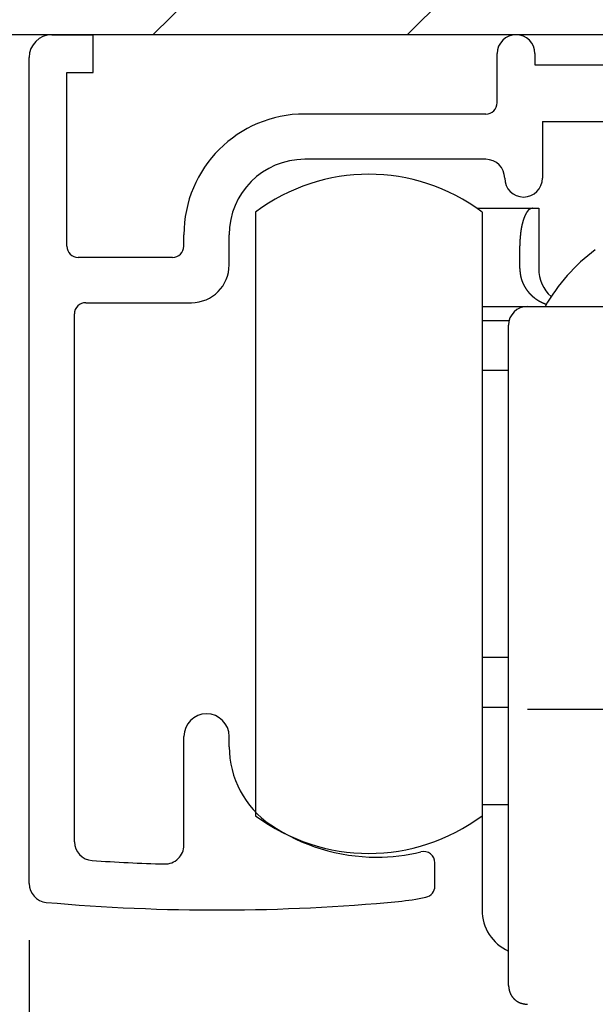
# Model space of a CAD drawing. Extents: x 19 to 1166, y 16 to 831.
# Drawn here: x 751 to 767, y 658 to 685 of the extents above; entities that cross this region are included whole.
import ezdxf

# ---------------------------------------------------------------- set-up
doc = ezdxf.new("R2010")
doc.units = 0
for name, color, linetype in [('KI1', 7, 'CONTINUOUS'), ('KI2', 4, 'CONTINUOUS'), ('OS', 2, 'CONTINUOUS'), ('SU', 3, 'CONTINUOUS')]:
    doc.layers.add(name, color=color, linetype=linetype)

msp = doc.modelspace()

# ---------------------------------------------------------------- linework, layer by layer
at = {"layer": 'KI1'}
for p, q in [((752.228512, 684.105744), (753.328512, 684.105744)), ((753.328512, 683.105744), (753.328512, 684.105744)), ((764.028512, 682.303417), (764.028512, 683.605744)), ((765.028512, 683.605744), (765.028512, 683.303417)), ((751.628512, 661.605744), (751.628512, 683.505744)), ((765.028512, 683.303417), (769.628512, 683.303417)), ((752.628512, 678.503417), (752.628512, 683.105744)), ((752.628512, 683.105744), (753.328512, 683.105744)), ((763.728512, 682.003417), (758.928512, 682.003417)), ((765.228512, 681.803417), (769.108897, 681.803417)), ((765.228512, 681.803417), (765.228512, 680.303417)), ((763.728512, 680.803417), (758.928512, 680.803417)), ((755.728512, 678.503417), (755.728512, 678.803417)), ((756.928512, 678.003417), (756.928512, 678.803417)), ((755.428512, 678.203417), (752.928512, 678.203417)), ((753.128512, 677.003417), (755.928512, 677.003417)), ((752.828512, 662.715494), (752.828512, 676.703417)), ((755.728512, 662.62517), (755.728512, 665.505744)), ((756.928512, 665.234512), (756.928512, 665.505744)), ((762.378512, 661.539679), (762.378512, 662.155259))]:
    msp.add_line(p, q, dxfattribs=at)
for centre, radius, start, end in [((752.228512, 683.505744), 0.6, 90, 180), ((764.528512, 683.605744), 0.5, 0, 180), ((763.728512, 682.303417), 0.3, 270, 0), ((758.928512, 678.803417), 3.2, 90, 180), ((758.928512, 678.803417), 2, 90, 180), ((763.728512, 680.303417), 0.5, 0, 90), ((764.728512, 680.303417), 0.5, 180, 270), ((764.728512, 680.303417), 0.5, 270, 0), ((752.928512, 678.503417), 0.3, 180, 270), ((755.428512, 678.503417), 0.3, 270, 0), ((755.928512, 678.003417), 1, 270, 0), ((753.128512, 676.703417), 0.3, 90, 180), ((756.328512, 665.505744), 0.6, 0, 180), ((759.428512, 665.234512), 2.5, 180, 235.944202), ((760.828512, 667.305744), 5, 235.944202, 270), ((753.328512, 662.715494), 0.5, 180, 266.168375), ((755.228512, 662.62517), 0.5, 268.388203, 0), ((760.828512, 667.305744), 5, 270, 283.641677), ((762.078512, 662.155259), 0.3, 0, 103.641677), ((756.609547, 711.704919), 49.599175, 266.168375, 268.388203), ((752.128512, 661.605744), 0.5, 180, 264.888878), ((762.078512, 661.539679), 0.3, 282.231634, 0), ((756.609547, 711.704919), 50.799175, 264.888878, 275.428148), ((760.828512, 667.305744), 6.2, 275.428148, 282.231634)]:
    msp.add_arc(centre, radius, start, end, dxfattribs=at)
at = {"layer": 'KI2'}
for p, q in [((757.628512, 679.405744), (757.628512, 663.405744)), ((763.49033, 679.505744), (764.961846, 679.505744)), ((763.628512, 679.405744), (763.628512, 663.405744)), ((764.961846, 679.505744), (765.128512, 679.505744)), ((765.128512, 679.505744), (765.128512, 677.905745)), ((764.628512, 677.905745), (764.628512, 678.505744)), ((763.628512, 676.905744), (764.828512, 676.905744)), ((764.828512, 676.905744), (769.628512, 676.905744)), ((763.628512, 676.52922), (764.343998, 676.52922)), ((764.328512, 666.374971), (764.328512, 676.405743)), ((764.328512, 675.205744), (763.628512, 675.205744)), ((763.628512, 667.605744), (764.328512, 667.605744)), ((764.328512, 662.405744), (764.328512, 666.374971)), ((763.628512, 666.282269), (764.328512, 666.282269)), ((764.828512, 666.226864), (769.628512, 666.226864)), ((763.628512, 663.705744), (764.328512, 663.705744)), ((763.628512, 663.405744), (763.628512, 660.905744)), ((764.328512, 658.905744), (764.328512, 662.405744))]:
    msp.add_line(p, q, dxfattribs=at)
for points in [[(764.961466, 679.506, 0), (764.959466, 679.505, 0), (764.957466, 679.505, 0), (764.955466, 679.505, 0), (764.953466, 679.504, 0), (764.951466, 679.504, 0), (764.949466, 679.503, 0), (764.947466, 679.503, 0), (764.945466, 679.503, 0), (764.943466, 679.502, 0), (764.941466, 679.502, 0), (764.939466, 679.501, 0), (764.937466, 679.501, 0), (764.935466, 679.5, 0), (764.933466, 679.5, 0), (764.931466, 679.499, 0), (764.929466, 679.499, 0), (764.927466, 679.498, 0), (764.925466, 679.498, 0), (764.923466, 679.497, 0), (764.921466, 679.497, 0), (764.919466, 679.496, 0), (764.917466, 679.495, 0), (764.915466, 679.495, 0), (764.913466, 679.494, 0), (764.911466, 679.493, 0), (764.909466, 679.493, 0), (764.908466, 679.492, 0), (764.906466, 679.491, 0), (764.904466, 679.49, 0), (764.902466, 679.489, 0), (764.900466, 679.489, 0), (764.898466, 679.488, 0), (764.897466, 679.487, 0), (764.895466, 679.486, 0), (764.893466, 679.485, 0), (764.891466, 679.484, 0), (764.890466, 679.483, 0), (764.888466, 679.482, 0), (764.886466, 679.48, 0), (764.884466, 679.479, 0), (764.883466, 679.478, 0), (764.881466, 679.477, 0), (764.879466, 679.476, 0), (764.878466, 679.474, 0), (764.876466, 679.473, 0), (764.875466, 679.472, 0), (764.873466, 679.471, 0), (764.871466, 679.469, 0), (764.870466, 679.468, 0), (764.868466, 679.467, 0), (764.867466, 679.465, 0), (764.865466, 679.464, 0), (764.864466, 679.462, 0), (764.862466, 679.461, 0), (764.861466, 679.459, 0), (764.859466, 679.458, 0), (764.858466, 679.457, 0), (764.856466, 679.455, 0), (764.855466, 679.454, 0), (764.853466, 679.452, 0), (764.852466, 679.451, 0), (764.851466, 679.449, 0), (764.849466, 679.447, 0), (764.848466, 679.446, 0), (764.846466, 679.444, 0), (764.845466, 679.443, 0), (764.844466, 679.441, 0), (764.842466, 679.44, 0), (764.841466, 679.438, 0), (764.840466, 679.437, 0), (764.838466, 679.435, 0), (764.837466, 679.433, 0), (764.836466, 679.432, 0), (764.834466, 679.43, 0), (764.833466, 679.429, 0), (764.832466, 679.427, 0), (764.831466, 679.426, 0), (764.829466, 679.424, 0), (764.828466, 679.422, 0), (764.827466, 679.421, 0), (764.826466, 679.419, 0), (764.824466, 679.417, 0), (764.823466, 679.416, 0), (764.822466, 679.414, 0), (764.821466, 679.412, 0), (764.820466, 679.411, 0), (764.818466, 679.409, 0), (764.817466, 679.407, 0), (764.816466, 679.406, 0), (764.815466, 679.404, 0), (764.814466, 679.402, 0), (764.813466, 679.401, 0), (764.811466, 679.399, 0), (764.810466, 679.397, 0), (764.809466, 679.396, 0), (764.808466, 679.394, 0), (764.807466, 679.392, 0), (764.806466, 679.39, 0), (764.805466, 679.389, 0), (764.804466, 679.387, 0), (764.803466, 679.385, 0), (764.802466, 679.383, 0), (764.801466, 679.382, 0), (764.799466, 679.38, 0), (764.798466, 679.378, 0), (764.797466, 679.376, 0), (764.796466, 679.375, 0), (764.795466, 679.373, 0), (764.794466, 679.371, 0), (764.793466, 679.369, 0), (764.792466, 679.367, 0), (764.791466, 679.366, 0), (764.790466, 679.364, 0), (764.789466, 679.362, 0), (764.788466, 679.36, 0), (764.787466, 679.358, 0), (764.786466, 679.357, 0), (764.785466, 679.355, 0), (764.784466, 679.353, 0), (764.783466, 679.351, 0), (764.782466, 679.349, 0), (764.782466, 679.348, 0), (764.781466, 679.346, 0), (764.780466, 679.344, 0), (764.779466, 679.342, 0), (764.778466, 679.34, 0), (764.777466, 679.339, 0), (764.776466, 679.337, 0), (764.775466, 679.335, 0), (764.774466, 679.333, 0), (764.773466, 679.331, 0), (764.772466, 679.329, 0), (764.771466, 679.327, 0), (764.771466, 679.326, 0), (764.770466, 679.324, 0), (764.769466, 679.322, 0), (764.768466, 679.32, 0), (764.767466, 679.318, 0), (764.766466, 679.316, 0), (764.765466, 679.315, 0), (764.764466, 679.313, 0), (764.764466, 679.311, 0), (764.763466, 679.309, 0), (764.762466, 679.307, 0), (764.761466, 679.305, 0), (764.760466, 679.303, 0), (764.759466, 679.301, 0), (764.759466, 679.3, 0), (764.758466, 679.298, 0), (764.757466, 679.296, 0), (764.756466, 679.294, 0), (764.755466, 679.292, 0), (764.755466, 679.29, 0), (764.754466, 679.288, 0), (764.753466, 679.286, 0), (764.752466, 679.284, 0), (764.751466, 679.283, 0), (764.751466, 679.281, 0), (764.750466, 679.279, 0), (764.749466, 679.277, 0), (764.748466, 679.275, 0), (764.748466, 679.273, 0), (764.747466, 679.271, 0), (764.746466, 679.269, 0), (764.745466, 679.267, 0), (764.745466, 679.265, 0), (764.744466, 679.264, 0), (764.743466, 679.262, 0), (764.742466, 679.26, 0), (764.742466, 679.258, 0), (764.741466, 679.256, 0), (764.740466, 679.254, 0), (764.739466, 679.252, 0), (764.739466, 679.25, 0), (764.738466, 679.248, 0), (764.737466, 679.246, 0), (764.737466, 679.244, 0), (764.736466, 679.242, 0), (764.735466, 679.24, 0), (764.735466, 679.239, 0), (764.734466, 679.237, 0), (764.733466, 679.235, 0), (764.732466, 679.233, 0), (764.732466, 679.231, 0), (764.731466, 679.229, 0), (764.730466, 679.227, 0), (764.730466, 679.225, 0), (764.729466, 679.223, 0), (764.728466, 679.221, 0), (764.728466, 679.219, 0), (764.727466, 679.217, 0), (764.726466, 679.215, 0), (764.726466, 679.213, 0), (764.725466, 679.211, 0), (764.725466, 679.209, 0), (764.724466, 679.208, 0), (764.723466, 679.206, 0), (764.723466, 679.204, 0), (764.722466, 679.202, 0), (764.721466, 679.2, 0), (764.721466, 679.198, 0), (764.720466, 679.196, 0), (764.720466, 679.194, 0), (764.719466, 679.192, 0), (764.718466, 679.19, 0), (764.718466, 679.188, 0), (764.717466, 679.186, 0), (764.716466, 679.184, 0), (764.716466, 679.182, 0), (764.715466, 679.18, 0), (764.715466, 679.178, 0), (764.714466, 679.176, 0), (764.713466, 679.174, 0), (764.713466, 679.172, 0), (764.712466, 679.17, 0), (764.712466, 679.168, 0), (764.711466, 679.166, 0), (764.711466, 679.164, 0), (764.710466, 679.163, 0), (764.709466, 679.161, 0), (764.709466, 679.159, 0), (764.708466, 679.157, 0), (764.708466, 679.155, 0), (764.707466, 679.153, 0), (764.707466, 679.151, 0), (764.706466, 679.149, 0), (764.706466, 679.147, 0), (764.705466, 679.145, 0), (764.704466, 679.143, 0), (764.704466, 679.141, 0), (764.703466, 679.139, 0), (764.703466, 679.137, 0), (764.702466, 679.135, 0), (764.702466, 679.133, 0), (764.701466, 679.131, 0), (764.701466, 679.129, 0), (764.700466, 679.127, 0), (764.700466, 679.125, 0), (764.699466, 679.123, 0), (764.699466, 679.121, 0), (764.698466, 679.119, 0), (764.698466, 679.117, 0), (764.697466, 679.115, 0), (764.697466, 679.113, 0), (764.696466, 679.111, 0), (764.696466, 679.109, 0), (764.695466, 679.107, 0), (764.695466, 679.105, 0), (764.694466, 679.103, 0), (764.694466, 679.101, 0), (764.693466, 679.099, 0), (764.693466, 679.097, 0), (764.692466, 679.095, 0), (764.692466, 679.093, 0), (764.691466, 679.091, 0), (764.691466, 679.089, 0), (764.690466, 679.087, 0), (764.690466, 679.085, 0), (764.689466, 679.083, 0), (764.689466, 679.081, 0), (764.688466, 679.079, 0), (764.688466, 679.077, 0), (764.687466, 679.075, 0), (764.687466, 679.073, 0), (764.686466, 679.071, 0), (764.686466, 679.069, 0), (764.686466, 679.067, 0), (764.685466, 679.065, 0), (764.685466, 679.063, 0), (764.684466, 679.061, 0), (764.684466, 679.059, 0), (764.683466, 679.057, 0), (764.683466, 679.055, 0), (764.682466, 679.053, 0), (764.682466, 679.051, 0), (764.682466, 679.049, 0), (764.681466, 679.047, 0), (764.681466, 679.045, 0), (764.680466, 679.043, 0), (764.680466, 679.041, 0), (764.679466, 679.039, 0), (764.679466, 679.037, 0), (764.679466, 679.035, 0), (764.678466, 679.033, 0), (764.678466, 679.031, 0), (764.677466, 679.029, 0), (764.677466, 679.027, 0), (764.677466, 679.025, 0), (764.676466, 679.023, 0), (764.676466, 679.021, 0), (764.675466, 679.019, 0), (764.675466, 679.017, 0), (764.675466, 679.015, 0), (764.674466, 679.013, 0), (764.674466, 679.011, 0), (764.673466, 679.009, 0), (764.673466, 679.007, 0), (764.673466, 679.005, 0), (764.672466, 679.003, 0), (764.672466, 679.001, 0), (764.671466, 678.999, 0), (764.671466, 678.997, 0), (764.671466, 678.995, 0), (764.670466, 678.993, 0), (764.670466, 678.991, 0), (764.670466, 678.989, 0), (764.669466, 678.987, 0), (764.669466, 678.985, 0), (764.668466, 678.983, 0), (764.668466, 678.981, 0), (764.668466, 678.979, 0), (764.667466, 678.977, 0), (764.667466, 678.975, 0), (764.667466, 678.973, 0), (764.666466, 678.971, 0), (764.666466, 678.969, 0), (764.666466, 678.967, 0), (764.665466, 678.965, 0), (764.665466, 678.963, 0), (764.665466, 678.961, 0), (764.664466, 678.959, 0), (764.664466, 678.957, 0), (764.664466, 678.955, 0), (764.663466, 678.953, 0), (764.663466, 678.951, 0), (764.663466, 678.949, 0), (764.662466, 678.947, 0), (764.662466, 678.945, 0), (764.662466, 678.943, 0), (764.661466, 678.941, 0), (764.661466, 678.938, 0), (764.661466, 678.936, 0), (764.660466, 678.934, 0), (764.660466, 678.932, 0), (764.660466, 678.93, 0), (764.659466, 678.928, 0), (764.659466, 678.926, 0), (764.659466, 678.924, 0), (764.658466, 678.922, 0), (764.658466, 678.92, 0), (764.658466, 678.918, 0), (764.657466, 678.916, 0), (764.657466, 678.914, 0), (764.657466, 678.912, 0), (764.657466, 678.91, 0), (764.656466, 678.908, 0), (764.656466, 678.906, 0), (764.656466, 678.904, 0), (764.655466, 678.902, 0), (764.655466, 678.9, 0), (764.655466, 678.898, 0), (764.654466, 678.896, 0), (764.654466, 678.894, 0), (764.654466, 678.892, 0), (764.654466, 678.89, 0), (764.653466, 678.888, 0), (764.653466, 678.886, 0), (764.653466, 678.884, 0), (764.653466, 678.882, 0), (764.652466, 678.88, 0), (764.652466, 678.878, 0), (764.652466, 678.876, 0), (764.651466, 678.874, 0), (764.651466, 678.872, 0), (764.651466, 678.87, 0), (764.651466, 678.868, 0), (764.650466, 678.865, 0), (764.650466, 678.863, 0), (764.650466, 678.861, 0), (764.650466, 678.859, 0), (764.649466, 678.857, 0), (764.649466, 678.855, 0), (764.649466, 678.853, 0), (764.649466, 678.851, 0), (764.648466, 678.849, 0), (764.648466, 678.847, 0), (764.648466, 678.845, 0), (764.648466, 678.843, 0), (764.647466, 678.841, 0), (764.647466, 678.839, 0), (764.647466, 678.837, 0), (764.647466, 678.835, 0), (764.646466, 678.833, 0), (764.646466, 678.831, 0), (764.646466, 678.829, 0), (764.646466, 678.827, 0), (764.645466, 678.825, 0), (764.645466, 678.823, 0), (764.645466, 678.821, 0), (764.645466, 678.819, 0), (764.645466, 678.817, 0), (764.644466, 678.815, 0), (764.644466, 678.813, 0), (764.644466, 678.811, 0), (764.644466, 678.808, 0), (764.643466, 678.806, 0), (764.643466, 678.804, 0), (764.643466, 678.802, 0), (764.643466, 678.8, 0), (764.643466, 678.798, 0), (764.642466, 678.796, 0), (764.642466, 678.794, 0), (764.642466, 678.792, 0), (764.642466, 678.79, 0), (764.642466, 678.788, 0), (764.641466, 678.786, 0), (764.641466, 678.784, 0), (764.641466, 678.782, 0), (764.641466, 678.78, 0), (764.641466, 678.778, 0), (764.640466, 678.776, 0), (764.640466, 678.774, 0), (764.640466, 678.772, 0), (764.640466, 678.77, 0), (764.640466, 678.768, 0), (764.639466, 678.766, 0), (764.639466, 678.764, 0), (764.639466, 678.762, 0), (764.639466, 678.76, 0), (764.639466, 678.757, 0), (764.638466, 678.755, 0), (764.638466, 678.753, 0), (764.638466, 678.751, 0), (764.638466, 678.749, 0), (764.638466, 678.747, 0), (764.638466, 678.745, 0), (764.637466, 678.743, 0), (764.637466, 678.741, 0), (764.637466, 678.739, 0), (764.637466, 678.737, 0), (764.637466, 678.735, 0), (764.637466, 678.733, 0), (764.636466, 678.731, 0), (764.636466, 678.729, 0), (764.636466, 678.727, 0), (764.636466, 678.725, 0), (764.636466, 678.723, 0), (764.636466, 678.721, 0), (764.636466, 678.719, 0), (764.635466, 678.717, 0), (764.635466, 678.715, 0), (764.635466, 678.713, 0), (764.635466, 678.711, 0), (764.635466, 678.708, 0), (764.635466, 678.706, 0), (764.635466, 678.704, 0), (764.634466, 678.702, 0), (764.634466, 678.7, 0), (764.634466, 678.698, 0), (764.634466, 678.696, 0), (764.634466, 678.694, 0), (764.634466, 678.692, 0), (764.634466, 678.69, 0), (764.634466, 678.688, 0), (764.633466, 678.686, 0), (764.633466, 678.684, 0), (764.633466, 678.682, 0), (764.633466, 678.68, 0), (764.633466, 678.678, 0), (764.633466, 678.676, 0), (764.633466, 678.674, 0), (764.633466, 678.672, 0), (764.633466, 678.67, 0), (764.632466, 678.668, 0), (764.632466, 678.666, 0), (764.632466, 678.663, 0), (764.632466, 678.661, 0), (764.632466, 678.659, 0), (764.632466, 678.657, 0), (764.632466, 678.655, 0), (764.632466, 678.653, 0), (764.632466, 678.651, 0), (764.632466, 678.649, 0), (764.632466, 678.647, 0), (764.631466, 678.645, 0), (764.631466, 678.643, 0), (764.631466, 678.641, 0), (764.631466, 678.639, 0), (764.631466, 678.637, 0), (764.631466, 678.635, 0), (764.631466, 678.633, 0), (764.631466, 678.631, 0), (764.631466, 678.629, 0), (764.631466, 678.627, 0), (764.631466, 678.625, 0), (764.631466, 678.623, 0), (764.631466, 678.62, 0), (764.630466, 678.618, 0), (764.630466, 678.616, 0), (764.630466, 678.614, 0), (764.630466, 678.612, 0), (764.630466, 678.61, 0), (764.630466, 678.608, 0), (764.630466, 678.606, 0), (764.630466, 678.604, 0), (764.630466, 678.602, 0), (764.630466, 678.6, 0), (764.630466, 678.598, 0), (764.630466, 678.596, 0), (764.630466, 678.594, 0), (764.630466, 678.592, 0), (764.630466, 678.59, 0), (764.630466, 678.588, 0), (764.630466, 678.586, 0), (764.630466, 678.584, 0), (764.629466, 678.582, 0), (764.629466, 678.58, 0), (764.629466, 678.577, 0), (764.629466, 678.575, 0), (764.629466, 678.573, 0), (764.629466, 678.571, 0), (764.629466, 678.569, 0), (764.629466, 678.567, 0), (764.629466, 678.565, 0), (764.629466, 678.563, 0), (764.629466, 678.561, 0), (764.629466, 678.559, 0), (764.629466, 678.557, 0), (764.629466, 678.555, 0), (764.629466, 678.553, 0), (764.629466, 678.551, 0), (764.629466, 678.549, 0), (764.629466, 678.547, 0), (764.629466, 678.545, 0), (764.629466, 678.543, 0), (764.629466, 678.541, 0), (764.629466, 678.539, 0), (764.629466, 678.536, 0), (764.629466, 678.534, 0), (764.628466, 678.532, 0), (764.628466, 678.53, 0), (764.628466, 678.528, 0), (764.628466, 678.526, 0), (764.628466, 678.524, 0), (764.628466, 678.522, 0), (764.628466, 678.52, 0), (764.628466, 678.518, 0), (764.628466, 678.516, 0), (764.628466, 678.514, 0), (764.628466, 678.512, 0), (764.628466, 678.51, 0), (764.628466, 678.508, 0), (764.628466, 678.506, 0)], [(764.628466, 677.906, 0), (764.628466, 677.903, 0), (764.628466, 677.9, 0), (764.628466, 677.898, 0), (764.629466, 677.895, 0), (764.629466, 677.893, 0), (764.629466, 677.89, 0), (764.629466, 677.887, 0), (764.629466, 677.885, 0), (764.629466, 677.882, 0), (764.629466, 677.879, 0), (764.630466, 677.877, 0), (764.630466, 677.874, 0), (764.630466, 677.872, 0), (764.630466, 677.869, 0), (764.630466, 677.866, 0), (764.630466, 677.864, 0), (764.631466, 677.861, 0), (764.631466, 677.859, 0), (764.631466, 677.856, 0), (764.631466, 677.853, 0), (764.631466, 677.851, 0), (764.631466, 677.848, 0), (764.632466, 677.845, 0), (764.632466, 677.843, 0), (764.632466, 677.84, 0), (764.632466, 677.838, 0), (764.632466, 677.835, 0), (764.632466, 677.832, 0), (764.633466, 677.83, 0), (764.633466, 677.827, 0), (764.633466, 677.824, 0), (764.633466, 677.822, 0), (764.633466, 677.819, 0), (764.634466, 677.817, 0), (764.634466, 677.814, 0), (764.634466, 677.811, 0), (764.634466, 677.809, 0), (764.635466, 677.806, 0), (764.635466, 677.804, 0), (764.635466, 677.801, 0), (764.635466, 677.798, 0), (764.636466, 677.796, 0), (764.636466, 677.793, 0), (764.636466, 677.791, 0), (764.636466, 677.788, 0), (764.637466, 677.785, 0), (764.637466, 677.783, 0), (764.637466, 677.78, 0), (764.638466, 677.777, 0), (764.638466, 677.775, 0), (764.638466, 677.772, 0), (764.639466, 677.77, 0), (764.639466, 677.767, 0), (764.639466, 677.764, 0), (764.640466, 677.762, 0), (764.640466, 677.759, 0), (764.640466, 677.757, 0), (764.641466, 677.754, 0), (764.641466, 677.752, 0), (764.641466, 677.749, 0), (764.642466, 677.746, 0), (764.642466, 677.744, 0), (764.643466, 677.741, 0), (764.643466, 677.739, 0), (764.643466, 677.736, 0), (764.644466, 677.733, 0), (764.644466, 677.731, 0), (764.645466, 677.728, 0), (764.645466, 677.726, 0), (764.646466, 677.723, 0), (764.646466, 677.721, 0), (764.647466, 677.718, 0), (764.647466, 677.715, 0), (764.648466, 677.713, 0), (764.648466, 677.71, 0), (764.649466, 677.708, 0), (764.649466, 677.705, 0), (764.650466, 677.703, 0), (764.650466, 677.7, 0), (764.651466, 677.697, 0), (764.651466, 677.695, 0), (764.652466, 677.692, 0), (764.653466, 677.69, 0), (764.653466, 677.687, 0), (764.654466, 677.685, 0), (764.654466, 677.682, 0), (764.655466, 677.68, 0), (764.656466, 677.677, 0), (764.656466, 677.674, 0), (764.657466, 677.672, 0), (764.658466, 677.669, 0), (764.658466, 677.667, 0), (764.659466, 677.664, 0), (764.660466, 677.662, 0), (764.660466, 677.659, 0), (764.661466, 677.657, 0), (764.662466, 677.654, 0), (764.662466, 677.652, 0), (764.663466, 677.649, 0), (764.664466, 677.647, 0), (764.664466, 677.644, 0), (764.665466, 677.641, 0), (764.666466, 677.639, 0), (764.667466, 677.636, 0), (764.667466, 677.634, 0), (764.668466, 677.631, 0), (764.669466, 677.629, 0), (764.670466, 677.626, 0), (764.671466, 677.624, 0), (764.671466, 677.621, 0), (764.672466, 677.619, 0), (764.673466, 677.616, 0), (764.674466, 677.614, 0), (764.675466, 677.611, 0), (764.675466, 677.609, 0), (764.676466, 677.606, 0), (764.677466, 677.604, 0), (764.678466, 677.601, 0), (764.679466, 677.599, 0), (764.680466, 677.596, 0), (764.680466, 677.594, 0), (764.681466, 677.591, 0), (764.682466, 677.589, 0), (764.683466, 677.586, 0), (764.684466, 677.584, 0), (764.685466, 677.582, 0), (764.686466, 677.579, 0), (764.687466, 677.577, 0), (764.688466, 677.574, 0), (764.689466, 677.572, 0), (764.690466, 677.569, 0), (764.690466, 677.567, 0), (764.691466, 677.564, 0), (764.692466, 677.562, 0), (764.693466, 677.559, 0), (764.694466, 677.557, 0), (764.695466, 677.555, 0), (764.696466, 677.552, 0), (764.697466, 677.55, 0), (764.698466, 677.547, 0), (764.699466, 677.545, 0), (764.700466, 677.542, 0), (764.701466, 677.54, 0), (764.702466, 677.538, 0), (764.703466, 677.535, 0), (764.704466, 677.533, 0), (764.705466, 677.53, 0), (764.706466, 677.528, 0), (764.707466, 677.525, 0), (764.708466, 677.523, 0), (764.709466, 677.521, 0), (764.710466, 677.518, 0), (764.711466, 677.516, 0), (764.713466, 677.513, 0), (764.714466, 677.511, 0), (764.715466, 677.509, 0), (764.716466, 677.506, 0), (764.717466, 677.504, 0), (764.718466, 677.502, 0), (764.719466, 677.499, 0), (764.720466, 677.497, 0), (764.721466, 677.494, 0), (764.722466, 677.492, 0), (764.724466, 677.49, 0), (764.725466, 677.487, 0), (764.726466, 677.485, 0), (764.727466, 677.483, 0), (764.728466, 677.48, 0), (764.729466, 677.478, 0), (764.731466, 677.476, 0), (764.732466, 677.473, 0), (764.733466, 677.471, 0), (764.734466, 677.469, 0), (764.735466, 677.466, 0), (764.737466, 677.464, 0), (764.738466, 677.462, 0), (764.739466, 677.459, 0), (764.740466, 677.457, 0), (764.741466, 677.455, 0), (764.743466, 677.452, 0), (764.744466, 677.45, 0), (764.745466, 677.448, 0), (764.746466, 677.445, 0), (764.748466, 677.443, 0), (764.749466, 677.441, 0), (764.750466, 677.439, 0), (764.751466, 677.436, 0), (764.753466, 677.434, 0), (764.754466, 677.432, 0), (764.755466, 677.429, 0), (764.757466, 677.427, 0), (764.758466, 677.425, 0), (764.759466, 677.423, 0), (764.761466, 677.42, 0), (764.762466, 677.418, 0), (764.763466, 677.416, 0), (764.765466, 677.414, 0), (764.766466, 677.411, 0), (764.767466, 677.409, 0), (764.769466, 677.407, 0), (764.770466, 677.405, 0), (764.771466, 677.402, 0), (764.773466, 677.4, 0), (764.774466, 677.398, 0), (764.776466, 677.396, 0), (764.777466, 677.393, 0), (764.778466, 677.391, 0), (764.780466, 677.389, 0), (764.781466, 677.387, 0), (764.783466, 677.385, 0), (764.784466, 677.382, 0), (764.785466, 677.38, 0), (764.787466, 677.378, 0), (764.788466, 677.376, 0), (764.790466, 677.374, 0), (764.791466, 677.371, 0), (764.793466, 677.369, 0), (764.794466, 677.367, 0), (764.796466, 677.365, 0), (764.797466, 677.363, 0), (764.799466, 677.361, 0), (764.800466, 677.358, 0), (764.801466, 677.356, 0), (764.803466, 677.354, 0), (764.804466, 677.352, 0), (764.806466, 677.35, 0), (764.808466, 677.348, 0), (764.809466, 677.345, 0), (764.811466, 677.343, 0), (764.812466, 677.341, 0), (764.814466, 677.339, 0), (764.815466, 677.337, 0), (764.817466, 677.335, 0), (764.818466, 677.333, 0), (764.820466, 677.331, 0), (764.821466, 677.329, 0), (764.823466, 677.326, 0), (764.825466, 677.324, 0), (764.826466, 677.322, 0), (764.828466, 677.32, 0), (764.829466, 677.318, 0), (764.831466, 677.316, 0), (764.832466, 677.314, 0), (764.834466, 677.312, 0), (764.836466, 677.31, 0), (764.837466, 677.308, 0), (764.839466, 677.306, 0), (764.841466, 677.304, 0), (764.842466, 677.302, 0), (764.844466, 677.299, 0), (764.846466, 677.297, 0), (764.847466, 677.295, 0), (764.849466, 677.293, 0), (764.850466, 677.291, 0), (764.852466, 677.289, 0), (764.854466, 677.287, 0), (764.855466, 677.285, 0), (764.857466, 677.283, 0), (764.859466, 677.281, 0), (764.861466, 677.279, 0), (764.862466, 677.277, 0), (764.864466, 677.275, 0), (764.866466, 677.273, 0), (764.867466, 677.271, 0), (764.869466, 677.269, 0), (764.871466, 677.267, 0), (764.873466, 677.265, 0), (764.874466, 677.263, 0), (764.876466, 677.261, 0), (764.878466, 677.259, 0), (764.880466, 677.258, 0), (764.881466, 677.256, 0), (764.883466, 677.254, 0), (764.885466, 677.252, 0), (764.887466, 677.25, 0), (764.888466, 677.248, 0), (764.890466, 677.246, 0), (764.892466, 677.244, 0), (764.894466, 677.242, 0), (764.895466, 677.24, 0), (764.897466, 677.238, 0), (764.899466, 677.236, 0), (764.901466, 677.234, 0), (764.903466, 677.233, 0), (764.905466, 677.231, 0), (764.906466, 677.229, 0), (764.908466, 677.227, 0), (764.910466, 677.225, 0), (764.912466, 677.223, 0), (764.914466, 677.221, 0), (764.916466, 677.219, 0), (764.917466, 677.218, 0), (764.919466, 677.216, 0), (764.921466, 677.214, 0), (764.923466, 677.212, 0), (764.925466, 677.21, 0), (764.927466, 677.208, 0), (764.929466, 677.206, 0), (764.930466, 677.205, 0), (764.932466, 677.203, 0), (764.934466, 677.201, 0), (764.936466, 677.199, 0), (764.938466, 677.197, 0), (764.940466, 677.196, 0), (764.942466, 677.194, 0), (764.944466, 677.192, 0), (764.946466, 677.19, 0), (764.948466, 677.188, 0), (764.950466, 677.187, 0), (764.952466, 677.185, 0), (764.953466, 677.183, 0), (764.955466, 677.181, 0), (764.957466, 677.18, 0), (764.959466, 677.178, 0), (764.961466, 677.176, 0), (764.963466, 677.174, 0), (764.965466, 677.173, 0), (764.967466, 677.171, 0), (764.969466, 677.169, 0), (764.971466, 677.168, 0), (764.973466, 677.166, 0), (764.975466, 677.164, 0), (764.977466, 677.162, 0), (764.979466, 677.161, 0), (764.981466, 677.159, 0), (764.983466, 677.157, 0), (764.985466, 677.156, 0), (764.987466, 677.154, 0), (764.989466, 677.152, 0), (764.991466, 677.151, 0), (764.993466, 677.149, 0), (764.995466, 677.147, 0), (764.997466, 677.146, 0), (764.999466, 677.144, 0), (765.001466, 677.142, 0), (765.003466, 677.141, 0), (765.005466, 677.139, 0), (765.007466, 677.137, 0), (765.010466, 677.136, 0), (765.012466, 677.134, 0), (765.014466, 677.133, 0), (765.016466, 677.131, 0), (765.018466, 677.129, 0), (765.020466, 677.128, 0), (765.022466, 677.126, 0), (765.024466, 677.125, 0), (765.026466, 677.123, 0), (765.028466, 677.121, 0), (765.030466, 677.12, 0), (765.032466, 677.118, 0), (765.035466, 677.117, 0), (765.037466, 677.115, 0), (765.039466, 677.114, 0), (765.041466, 677.112, 0), (765.043466, 677.111, 0), (765.045466, 677.109, 0), (765.047466, 677.107, 0), (765.049466, 677.106, 0), (765.052466, 677.104, 0), (765.054466, 677.103, 0), (765.056466, 677.101, 0), (765.058466, 677.1, 0), (765.060466, 677.098, 0), (765.062466, 677.097, 0), (765.064466, 677.095, 0), (765.067466, 677.094, 0), (765.069466, 677.092, 0), (765.071466, 677.091, 0), (765.073466, 677.09, 0), (765.075466, 677.088, 0), (765.078466, 677.087, 0), (765.080466, 677.085, 0), (765.082466, 677.084, 0), (765.084466, 677.082, 0), (765.086466, 677.081, 0), (765.088466, 677.079, 0), (765.091466, 677.078, 0), (765.093466, 677.077, 0), (765.095466, 677.075, 0), (765.097466, 677.074, 0), (765.100466, 677.072, 0), (765.102466, 677.071, 0), (765.104466, 677.07, 0), (765.106466, 677.068, 0), (765.108466, 677.067, 0), (765.111466, 677.065, 0), (765.113466, 677.064, 0), (765.115466, 677.063, 0), (765.117466, 677.061, 0), (765.120466, 677.06, 0), (765.122466, 677.059, 0), (765.124466, 677.057, 0), (765.126466, 677.056, 0), (765.129466, 677.055, 0), (765.131466, 677.053, 0), (765.133466, 677.052, 0), (765.135466, 677.051, 0), (765.138466, 677.049, 0), (765.140466, 677.048, 0), (765.142466, 677.047, 0), (765.145466, 677.046, 0), (765.147466, 677.044, 0), (765.149466, 677.043, 0), (765.151466, 677.042, 0), (765.154466, 677.04, 0), (765.156466, 677.039, 0), (765.158466, 677.038, 0), (765.161466, 677.037, 0), (765.163466, 677.035, 0), (765.165466, 677.034, 0), (765.168466, 677.033, 0), (765.170466, 677.032, 0), (765.172466, 677.03, 0), (765.175466, 677.029, 0), (765.177466, 677.028, 0), (765.179466, 677.027, 0), (765.182466, 677.026, 0), (765.184466, 677.024, 0), (765.186466, 677.023, 0), (765.189466, 677.022, 0), (765.191466, 677.021, 0), (765.193466, 677.02, 0), (765.196466, 677.019, 0), (765.198466, 677.017, 0), (765.200466, 677.016, 0), (765.203466, 677.015, 0), (765.205466, 677.014, 0), (765.207466, 677.013, 0), (765.210466, 677.012, 0), (765.212466, 677.011, 0), (765.215466, 677.009, 0), (765.217466, 677.008, 0), (765.219466, 677.007, 0), (765.222466, 677.006, 0), (765.224466, 677.005, 0), (765.226466, 677.004, 0), (765.229466, 677.003, 0), (765.231466, 677.002, 0), (765.234466, 677.001, 0), (765.236466, 677, 0), (765.238466, 676.999, 0), (765.241466, 676.998, 0), (765.243466, 676.997, 0), (765.246466, 676.996, 0), (765.248466, 676.995, 0), (765.250466, 676.994, 0), (765.253466, 676.993, 0), (765.255466, 676.992, 0), (765.258466, 676.991, 0), (765.260466, 676.99, 0), (765.263466, 676.989, 0), (765.265466, 676.988, 0), (765.267466, 676.987, 0), (765.270466, 676.986, 0), (765.272466, 676.985, 0), (765.275466, 676.984, 0), (765.277466, 676.983, 0), (765.280466, 676.982, 0), (765.282466, 676.981, 0), (765.285466, 676.98, 0), (765.287466, 676.979, 0), (765.289466, 676.978, 0), (765.292466, 676.977, 0), (765.294466, 676.976, 0), (765.297466, 676.975, 0), (765.299466, 676.974, 0), (765.302466, 676.974, 0), (765.304466, 676.973, 0), (765.307466, 676.972, 0), (765.309466, 676.971, 0), (765.312466, 676.97, 0), (765.314466, 676.969, 0), (765.317466, 676.968, 0), (765.319466, 676.967, 0), (765.321466, 676.966, 0), (765.324466, 676.965, 0), (765.326466, 676.965, 0), (765.329466, 676.964, 0), (765.331466, 676.963, 0)], [(764.328466, 658.906, 0), (764.328466, 658.902, 0), (764.329466, 658.899, 0), (764.329466, 658.895, 0), (764.330466, 658.892, 0), (764.330466, 658.888, 0), (764.331466, 658.885, 0), (764.331466, 658.881, 0), (764.331466, 658.878, 0), (764.332466, 658.874, 0), (764.332466, 658.871, 0), (764.333466, 658.867, 0), (764.333466, 658.864, 0), (764.334466, 658.86, 0), (764.334466, 658.857, 0), (764.335466, 658.853, 0), (764.335466, 658.85, 0), (764.336466, 658.846, 0), (764.336466, 658.843, 0), (764.337466, 658.839, 0), (764.337466, 658.836, 0), (764.338466, 658.832, 0), (764.338466, 658.829, 0), (764.339466, 658.825, 0), (764.339466, 658.822, 0), (764.340466, 658.818, 0), (764.341466, 658.815, 0), (764.341466, 658.811, 0), (764.342466, 658.808, 0), (764.342466, 658.804, 0), (764.343466, 658.801, 0), (764.344466, 658.797, 0), (764.344466, 658.794, 0), (764.345466, 658.791, 0), (764.346466, 658.787, 0), (764.347466, 658.784, 0), (764.347466, 658.78, 0), (764.348466, 658.777, 0), (764.349466, 658.774, 0), (764.350466, 658.77, 0), (764.351466, 658.767, 0), (764.351466, 658.763, 0), (764.352466, 658.76, 0), (764.353466, 658.757, 0), (764.354466, 658.753, 0), (764.355466, 658.75, 0), (764.356466, 658.747, 0), (764.357466, 658.743, 0), (764.358466, 658.74, 0), (764.359466, 658.737, 0), (764.360466, 658.733, 0), (764.361466, 658.73, 0), (764.362466, 658.727, 0), (764.363466, 658.724, 0), (764.365466, 658.72, 0), (764.366466, 658.717, 0), (764.367466, 658.714, 0), (764.368466, 658.711, 0), (764.370466, 658.707, 0), (764.371466, 658.704, 0), (764.372466, 658.701, 0), (764.374466, 658.698, 0), (764.375466, 658.694, 0), (764.376466, 658.691, 0), (764.378466, 658.688, 0), (764.379466, 658.685, 0), (764.381466, 658.682, 0), (764.382466, 658.679, 0), (764.384466, 658.676, 0), (764.385466, 658.672, 0), (764.387466, 658.669, 0), (764.389466, 658.666, 0), (764.390466, 658.663, 0), (764.392466, 658.66, 0), (764.394466, 658.657, 0), (764.396466, 658.654, 0), (764.397466, 658.651, 0), (764.399466, 658.648, 0), (764.401466, 658.645, 0), (764.403466, 658.642, 0), (764.405466, 658.639, 0), (764.407466, 658.636, 0), (764.408466, 658.633, 0), (764.410466, 658.63, 0), (764.412466, 658.627, 0), (764.414466, 658.624, 0), (764.416466, 658.621, 0), (764.418466, 658.618, 0), (764.420466, 658.616, 0), (764.422466, 658.613, 0), (764.425466, 658.61, 0), (764.427466, 658.607, 0), (764.429466, 658.604, 0), (764.431466, 658.601, 0), (764.433466, 658.599, 0), (764.435466, 658.596, 0), (764.438466, 658.593, 0), (764.440466, 658.59, 0), (764.442466, 658.588, 0), (764.444466, 658.585, 0), (764.447466, 658.582, 0), (764.449466, 658.579, 0), (764.451466, 658.577, 0), (764.454466, 658.574, 0), (764.456466, 658.572, 0), (764.458466, 658.569, 0), (764.461466, 658.566, 0), (764.463466, 658.564, 0), (764.466466, 658.561, 0), (764.468466, 658.559, 0), (764.471466, 658.556, 0), (764.473466, 658.553, 0), (764.476466, 658.551, 0), (764.478466, 658.548, 0), (764.481466, 658.546, 0), (764.483466, 658.544, 0), (764.486466, 658.541, 0), (764.489466, 658.539, 0), (764.491466, 658.536, 0), (764.494466, 658.534, 0), (764.496466, 658.531, 0), (764.499466, 658.529, 0), (764.502466, 658.527, 0), (764.504466, 658.524, 0), (764.507466, 658.522, 0), (764.510466, 658.52, 0), (764.513466, 658.518, 0), (764.515466, 658.515, 0), (764.518466, 658.513, 0), (764.521466, 658.511, 0), (764.524466, 658.509, 0), (764.527466, 658.507, 0), (764.529466, 658.504, 0), (764.532466, 658.502, 0), (764.535466, 658.5, 0), (764.538466, 658.498, 0), (764.541466, 658.496, 0), (764.544466, 658.494, 0), (764.547466, 658.492, 0), (764.550466, 658.49, 0), (764.552466, 658.488, 0), (764.555466, 658.486, 0), (764.558466, 658.484, 0), (764.561466, 658.482, 0), (764.564466, 658.481, 0), (764.567466, 658.479, 0), (764.570466, 658.477, 0), (764.573466, 658.475, 0), (764.576466, 658.473, 0), (764.579466, 658.472, 0), (764.582466, 658.47, 0), (764.586466, 658.468, 0), (764.589466, 658.466, 0), (764.592466, 658.465, 0), (764.595466, 658.463, 0), (764.598466, 658.462, 0), (764.601466, 658.46, 0), (764.604466, 658.458, 0), (764.607466, 658.457, 0), (764.611466, 658.455, 0), (764.614466, 658.454, 0), (764.617466, 658.453, 0), (764.620466, 658.451, 0), (764.623466, 658.45, 0), (764.626466, 658.448, 0), (764.630466, 658.447, 0), (764.633466, 658.446, 0), (764.636466, 658.445, 0), (764.639466, 658.443, 0), (764.643466, 658.442, 0), (764.646466, 658.441, 0), (764.649466, 658.44, 0), (764.652466, 658.439, 0), (764.656466, 658.438, 0), (764.659466, 658.437, 0), (764.662466, 658.435, 0), (764.666466, 658.434, 0), (764.669466, 658.433, 0), (764.672466, 658.433, 0), (764.676466, 658.432, 0), (764.679466, 658.431, 0), (764.682466, 658.43, 0), (764.686466, 658.429, 0), (764.689466, 658.428, 0), (764.693466, 658.427, 0), (764.696466, 658.426, 0), (764.699466, 658.426, 0), (764.703466, 658.425, 0), (764.706466, 658.424, 0), (764.710466, 658.423, 0), (764.713466, 658.423, 0), (764.716466, 658.422, 0), (764.720466, 658.421, 0), (764.723466, 658.421, 0), (764.727466, 658.42, 0), (764.730466, 658.419, 0), (764.734466, 658.419, 0), (764.737466, 658.418, 0), (764.741466, 658.418, 0), (764.744466, 658.417, 0), (764.747466, 658.416, 0), (764.751466, 658.416, 0), (764.754466, 658.415, 0), (764.758466, 658.415, 0), (764.761466, 658.414, 0), (764.765466, 658.414, 0), (764.768466, 658.413, 0), (764.772466, 658.413, 0), (764.775466, 658.412, 0), (764.779466, 658.412, 0), (764.782466, 658.411, 0), (764.786466, 658.411, 0), (764.789466, 658.41, 0), (764.793466, 658.41, 0), (764.796466, 658.41, 0), (764.800466, 658.409, 0), (764.803466, 658.409, 0), (764.807466, 658.408, 0), (764.810466, 658.408, 0), (764.814466, 658.407, 0), (764.817466, 658.407, 0), (764.821466, 658.407, 0), (764.825466, 658.406, 0), (764.828466, 658.406, 0)]]:
    msp.add_polyline3d(points, dxfattribs=at)
for centre, radius, start, end in [((760.628512, 675.405744), 5, 53.130102, 126.869898), ((769.628512, 674.405744), 5, 126.869898, 150), ((766.128512, 677.905744), 1, 180, 227.895106), ((764.828512, 676.405744), 0.5, 90, 180), ((760.628512, 667.405744), 5, 233.130102, 306.869898), ((764.828512, 660.905744), 1.2, 180, 245.375682)]:
    msp.add_arc(centre, radius, start, end, dxfattribs=at)
at = {"layer": 'OS', "color": 2}
for p, q in [((754.908777, 684.105744), (768.408777, 697.605744)), ((761.643969, 684.105744), (775.143969, 697.605744)), ((860.128512, 684.105744), (751.128512, 684.105744))]:
    msp.add_line(p, q, dxfattribs=at)
at = {"layer": 'SU'}
msp.add_line((751.628521, 660.105745), (751.628521, 619.105744), dxfattribs=at)

doc.saveas('drawing.dxf')
